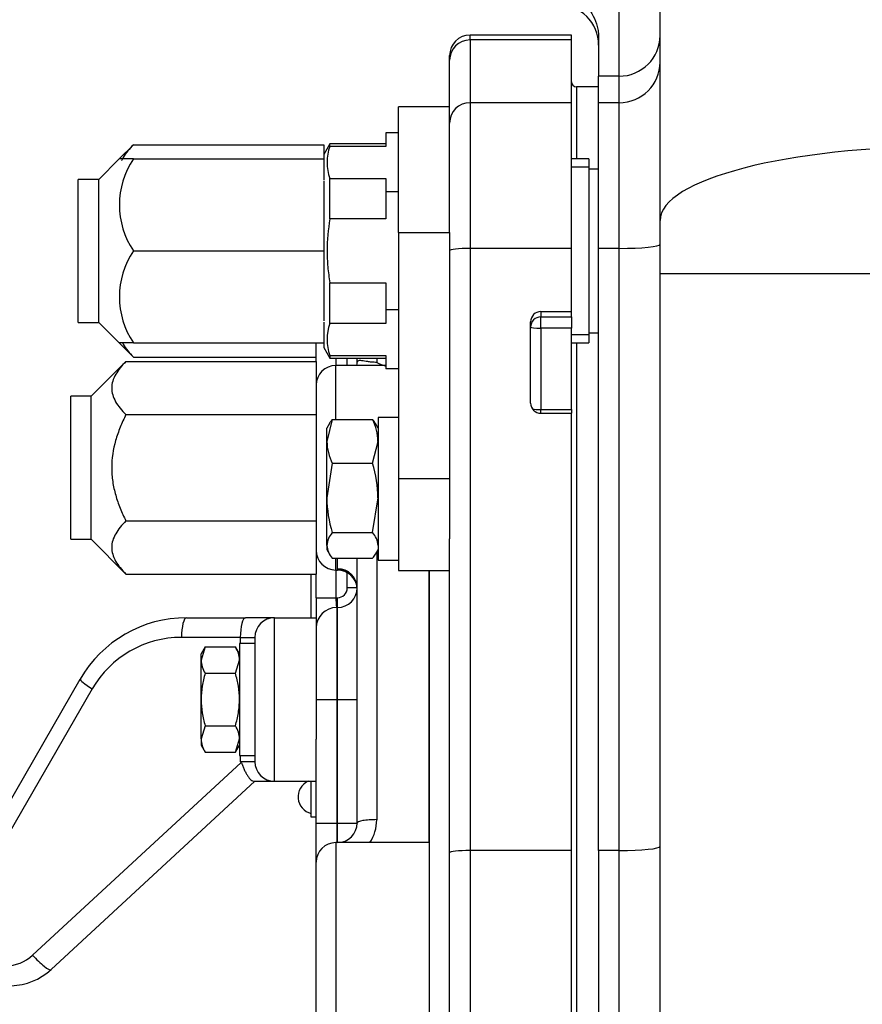
# Model space of a CAD drawing. Units: inches. Extents: x 0 to 17, y 0 to 11.
# Drawn here: x 10 to 10.7, y 5.2 to 5.9 of the extents above; entities that cross this region are included whole.
import ezdxf
from ezdxf import colors
from ezdxf.entities.mleader import LeaderData, LeaderLine
from ezdxf.enums import TextEntityAlignment as Align
from ezdxf.math import Vec2, Vec3

# ---------------------------------------------------------------- set-up
doc = ezdxf.new("R2010")
doc.units = ezdxf.units.IN
doc.header["$MEASUREMENT"] = 0
for name, color, linetype in [('31871070_3', 7, 'Continuous'), ('31871073', 7, 'Continuous'), ('31871075', 7, 'Continuous'), ('38115551_1', 7, 'Continuous'), ('38224613_2', 7, 'Continuous'), ('38243493_1', 7, 'Continuous'), ('38346630', 7, 'Continuous'), ('38421002', 7, 'Continuous'), ('38816141', 7, 'Continuous'), ('B06045_15991', 7, 'Continuous'), ('B0804_15991', 7, 'Continuous'), ('BM^04_03_17000', 7, 'Continuous'), ('Default', 7, 'Continuous'), ('J06_15991', 7, 'Continuous'), ('J08_15991', 7, 'Continuous')]:
    doc.layers.add(name, color=color, linetype=linetype)
doc.styles.add('SEACAD_Solid_Edge_ANSI', font='seans.ttf')
doc.dimstyles.new('ANSI', dxfattribs={"dimtxt": 0.125, "dimasz": 0.25, "dimexe": 0.0625, "dimexo": 0.0625, "dimgap": 0.03125, "dimtad": 0, "dimtih": 1, "dimtoh": 1, "dimlfac": 8, "dimzin": 4, "dimdsep": 46, "dimtxsty": 'SEACAD_Solid_Edge_ANSI', "dimblk1": '_SE_FILLED', "dimblk2": '_SE_FILLED', "dimsah": 1, "dimcen": 0.0625, "dimadec": 0, "dimazin": 0, "dimtfac": 1, "dimtdec": 1, "dimtofl": 0, "dimtmove": 0, "dimatfit": 3, "dimfxl": 1, "dimtolj": 1, "dimtzin": 4, "dimarcsym": 0})

# ---------------------------------------------------------------- blocks, each defined once
blk = doc.blocks.new('SE1')
at = {"layer": '31871070_3', "color": 7, "linetype": 'Continuous'}
for p, q in [((10.29472, 5.83571), (10.29472, 5.8254)), ((10.30428, 5.83571), (10.29472, 5.83571)), ((10.25191, 5.82737), (10.24722, 5.81924)), ((10.25191, 5.8254), (10.25191, 5.82737)), ((10.29472, 5.82737), (10.25191, 5.82737)), ((10.29472, 5.8254), (10.25191, 5.8254)), ((10.24722, 5.81924), (10.24722, 5.81581)), ((10.44972, 5.81581), (10.43647, 5.81581)), ((10.44972, 5.80961), (10.43647, 5.80961)), ((10.44972, 5.81581), (10.44972, 5.67518)), ((10.45722, 5.80799), (10.44972, 5.80799)), ((10.24722, 5.79893), (10.24722, 5.76138)), ((10.25191, 5.76999), (10.25191, 5.80091)), ((10.25191, 5.80091), (10.29472, 5.80091)), ((10.29472, 5.80091), (10.29472, 5.7906)), ((10.29472, 5.7906), (10.29472, 5.76999)), ((10.30428, 5.7906), (10.29472, 5.7906)), ((10.29472, 5.76999), (10.25191, 5.76999)), ((10.24722, 5.72961), (10.24722, 5.69206)), ((10.25191, 5.69008), (10.25191, 5.721)), ((10.25191, 5.721), (10.29472, 5.721)), ((10.29472, 5.721), (10.29472, 5.70039)), ((10.29472, 5.70039), (10.29472, 5.69008)), ((10.30428, 5.70039), (10.29472, 5.70039)), ((10.29472, 5.69008), (10.25191, 5.69008)), ((10.44972, 5.68138), (10.43647, 5.68138)), ((10.44972, 5.68299), (10.45722, 5.68299)), ((10.24722, 5.67518), (10.24722, 5.67174)), ((10.43647, 5.67518), (10.44972, 5.67518)), ((10.24722, 5.67174), (10.25191, 5.66362)), ((10.25191, 5.66559), (10.25191, 5.66362)), ((10.25191, 5.66559), (10.29472, 5.66559)), ((10.25191, 5.66362), (10.29472, 5.66362)), ((10.29472, 5.66559), (10.29472, 5.65528)), ((10.30428, 5.65528), (10.29472, 5.65528))]:
    blk.add_line(p, q, dxfattribs=at)
for centre in [(10.28547, 5.81315), (10.28547, 5.67784)]:
    blk.add_arc(centre, 0.03572, 159.95002, 200.04998, dxfattribs=at)
blk.add_open_spline([(10.25191, 5.76999), (10.25052, 5.7619), (10.24975, 5.75376), (10.24975, 5.74147), (10.24993, 5.73737), (10.25067, 5.72912), (10.25122, 5.72504), (10.25191, 5.721)], degree=3, knots=[0, 0, 0, 0, 0.5, 0.5, 0.75, 0.75, 1, 1, 1, 1], dxfattribs=at)
at = {"layer": '31871073', "color": 7, "linetype": 'Continuous'}
for p, q in [((10.10185, 5.82668), (10.09097, 5.81581)), ((10.10185, 5.82668), (10.24722, 5.82668)), ((10.24722, 5.82668), (10.24722, 5.81924)), ((10.09097, 5.81581), (10.07535, 5.80018)), ((10.10185, 5.81581), (10.09097, 5.81581)), ((10.10185, 5.81581), (10.24722, 5.81581)), ((10.24722, 5.81581), (10.24722, 5.79992)), ((10.05972, 5.69081), (10.05972, 5.80018)), ((10.07535, 5.80018), (10.05972, 5.80018)), ((10.07535, 5.69081), (10.07535, 5.80018)), ((10.24722, 5.76138), (10.24722, 5.74549)), ((10.10185, 5.74549), (10.24722, 5.74549)), ((10.24722, 5.74549), (10.24722, 5.72961)), ((10.05972, 5.69081), (10.07535, 5.69081)), ((10.07535, 5.69081), (10.09097, 5.67518)), ((10.24722, 5.69107), (10.24722, 5.67518)), ((10.10185, 5.67518), (10.09097, 5.67518)), ((10.09097, 5.67518), (10.10185, 5.6643)), ((10.10185, 5.67518), (10.24722, 5.67518)), ((10.10185, 5.6643), (10.24147, 5.6643))]:
    blk.add_line(p, q, dxfattribs=at)
for centre in [(10.15407, 5.78065), (10.15407, 5.71034)]:
    blk.add_arc(centre, 0.06295, 146.05197, 213.94803, dxfattribs=at)
for points, knots in [([(10.10185, 5.82668), (10.09868, 5.82351), (10.09598, 5.82027), (10.0936, 5.81612), (10.0932, 5.81533), (10.09284, 5.81453)], [0, 0, 0, 0, 0.25, 0.25, 0.3084219, 0.3084219, 0.3084219, 0.3084219]), ([(10.09348, 5.67514), (10.09364, 5.67483), (10.0938, 5.67452), (10.09592, 5.67078), (10.09866, 5.6675), (10.10185, 5.6643)], [0.7276449, 0.7276449, 0.7276449, 0.7276449, 0.75, 0.75, 1, 1, 1, 1])]:
    blk.add_open_spline(points, degree=3, knots=knots, dxfattribs=at)
at = {"layer": '31871075', "color": 7, "linetype": 'Continuous'}
for p, q in [((10.0961, 5.66096), (10.0696, 5.63445)), ((10.0961, 5.66096), (10.24147, 5.66096)), ((10.24147, 5.66096), (10.24147, 5.62036)), ((10.05397, 5.52508), (10.05397, 5.63445)), ((10.0696, 5.63445), (10.05397, 5.63445)), ((10.0696, 5.52508), (10.0696, 5.63445)), ((10.0961, 5.62036), (10.24147, 5.62036)), ((10.24147, 5.62036), (10.24147, 5.53917)), ((10.0961, 5.53917), (10.24147, 5.53917)), ((10.24147, 5.53917), (10.24147, 5.49858)), ((10.05397, 5.52508), (10.0696, 5.52508)), ((10.0696, 5.52508), (10.0961, 5.49858)), ((10.0961, 5.49858), (10.24147, 5.49858))]:
    blk.add_line(p, q, dxfattribs=at)
for points, knots in [([(10.0961, 5.66096), (10.09293, 5.65778), (10.09023, 5.65454), (10.08734, 5.6495), (10.08657, 5.64779), (10.08551, 5.6443), (10.08523, 5.64251), (10.08521, 5.63719), (10.08628, 5.63371), (10.09017, 5.62684), (10.09291, 5.62355), (10.0961, 5.62036)], [0, 0, 0, 0, 0.25, 0.25, 0.375, 0.375, 0.5, 0.5, 0.75, 0.75, 1, 1, 1, 1]), ([(10.0961, 5.62036), (10.09453, 5.61722), (10.09306, 5.61402), (10.09041, 5.60745), (10.08923, 5.60406), (10.08632, 5.59385), (10.08523, 5.58691), (10.08522, 5.57803), (10.08529, 5.57623), (10.08556, 5.57268), (10.08576, 5.57091), (10.08654, 5.56568), (10.0873, 5.56224), (10.08923, 5.55549), (10.09039, 5.55216), (10.09303, 5.54558), (10.09452, 5.54234), (10.0961, 5.53917)], [0, 0, 0, 0, 0.125, 0.125, 0.25, 0.25, 0.5, 0.5, 0.5625, 0.5625, 0.625, 0.625, 0.75, 0.75, 0.875, 0.875, 1, 1, 1, 1]), ([(10.0961, 5.53917), (10.09293, 5.536), (10.09023, 5.53276), (10.08734, 5.52772), (10.08657, 5.52601), (10.08551, 5.52252), (10.08523, 5.52072), (10.08521, 5.5154), (10.08628, 5.51192), (10.09017, 5.50505), (10.09291, 5.50177), (10.0961, 5.49858)], [0, 0, 0, 0, 0.25, 0.25, 0.375, 0.375, 0.5, 0.5, 0.75, 0.75, 1, 1, 1, 1])]:
    blk.add_open_spline(points, degree=3, knots=knots, dxfattribs=at)
at = {"layer": '38115551_1', "color": 7, "linetype": 'Continuous'}
for p, q in [((10.30428, 5.75951), (10.30428, 5.85549)), ((10.34335, 5.85549), (10.30428, 5.85549)), ((10.34335, 5.75951), (10.34335, 5.85549)), ((10.30428, 5.75951), (10.30428, 5.5716)), ((10.30428, 5.75951), (10.34335, 5.75951)), ((10.34335, 5.75951), (10.34335, 5.5716)), ((10.30428, 5.5716), (10.30428, 5.50114)), ((10.30428, 5.5716), (10.34335, 5.5716)), ((10.34335, 5.5716), (10.34335, 5.52542)), ((10.30428, 5.50114), (10.34335, 5.50114))]:
    blk.add_line(p, q, dxfattribs=at)
at = {"layer": '38224613_2', "color": 7, "linetype": 'Continuous'}
for p, q in [((10.5041, 5.76874), (10.5041, 6.11468)), ((10.47285, 5.87902), (10.47285, 5.95879)), ((10.45722, 5.90889), (10.45722, 5.87902)), ((10.45722, 5.85877), (10.45722, 5.87902)), ((10.47285, 5.87902), (10.45722, 5.87902)), ((10.47285, 5.85877), (10.47285, 5.87902)), ((10.45722, 5.7474), (10.45722, 5.85877)), ((10.47285, 5.85877), (10.45722, 5.85877)), ((10.47285, 5.7474), (10.47285, 5.85877)), ((10.5041, 5.72829), (10.5041, 5.76874)), ((10.45722, 5.28724), (10.45722, 5.7474)), ((10.47285, 5.7474), (10.45722, 5.7474)), ((10.47285, 5.28724), (10.47285, 5.7474)), ((10.5041, 5.15174), (10.5041, 5.72829)), ((10.5041, 5.72829), (10.72285, 5.72829)), ((10.45722, 5.28724), (10.45722, 5.14309)), ((10.47285, 5.28724), (10.45722, 5.28724)), ((10.47285, 5.14309), (10.47285, 5.28724))]:
    blk.add_line(p, q, dxfattribs=at)
blk.add_arc((10.42597, 5.90266), 0.03125, 0, 90, dxfattribs=at)
for centre, major_axis, ratio in [((10.47285, 5.9101), (0.03125, 0), 0.994613), ((10.47285, 5.88985), (0.03125, 0), 0.994613), ((10.72285, 5.76874), (-0.21875, 0), 0.258819), ((10.47285, 5.75064), (0.03125, 0), 0.103659), ((10.47285, 5.29048), (0.03125, 0), 0.103659)]:
    blk.add_ellipse(centre, major_axis=major_axis, ratio=ratio, start_param=4.712389, end_param=6.283185, dxfattribs=at)
blk.add_open_spline([(10.44384, 5.9391), (10.44544, 5.93685), (10.44711, 5.93462), (10.45025, 5.92997), (10.45174, 5.92755), (10.45431, 5.92242), (10.45535, 5.91978), (10.45646, 5.9157), (10.45674, 5.91432), (10.45712, 5.91159), (10.45722, 5.91024), (10.45722, 5.90889)], degree=3, knots=[0, 0, 0, 0, 0.25, 0.25, 0.5, 0.5, 0.75, 0.75, 0.875, 0.875, 1, 1, 1, 1], dxfattribs=at)
at = {"layer": '38243493_1', "color": 7, "linetype": 'Continuous'}
for p, q in [((10.35897, 5.90673), (10.35897, 5.91048)), ((10.43647, 5.91048), (10.35897, 5.91048)), ((10.43647, 5.90673), (10.43647, 5.91048)), ((10.43647, 5.90673), (10.35897, 5.90673)), ((10.35897, 5.90673), (10.35897, 5.85877)), ((10.43647, 5.85877), (10.43647, 5.90673)), ((10.34335, 5.89119), (10.34335, 5.89485)), ((10.34335, 5.85549), (10.34335, 5.89119)), ((10.44022, 5.87095), (10.44022, 5.81581)), ((10.45722, 5.87095), (10.44022, 5.87095)), ((10.43647, 5.85877), (10.35897, 5.85877)), ((10.35897, 5.85877), (10.35897, 5.7474)), ((10.43647, 5.7474), (10.43647, 5.85877)), ((10.43647, 5.7474), (10.35897, 5.7474)), ((10.35897, 5.7474), (10.35897, 5.28724)), ((10.43647, 5.69912), (10.43647, 5.7474)), ((10.41303, 5.69912), (10.43647, 5.69912)), ((10.41303, 5.69912), (10.41303, 5.69507)), ((10.43647, 5.69507), (10.43647, 5.69912)), ((10.40522, 5.62918), (10.40522, 5.69135)), ((10.41303, 5.69507), (10.43647, 5.69507)), ((10.41303, 5.68649), (10.41303, 5.69507)), ((10.43647, 5.69507), (10.43647, 5.68649)), ((10.43647, 5.68649), (10.41303, 5.68649)), ((10.41303, 5.68649), (10.41303, 5.62433)), ((10.43647, 5.62433), (10.43647, 5.68649)), ((10.44022, 5.67518), (10.44022, 4.75515)), ((10.41303, 5.62433), (10.43647, 5.62433)), ((10.41303, 5.62141), (10.41303, 5.62433)), ((10.41303, 5.62141), (10.43647, 5.62141)), ((10.43647, 5.62433), (10.43647, 5.62141)), ((10.43647, 5.28724), (10.43647, 5.62141)), ((10.34335, 5.28562), (10.34335, 5.52542)), ((10.32772, 5.50114), (10.32772, 5.29329)), ((10.34335, 5.14471), (10.34335, 5.28562)), ((10.43647, 5.28724), (10.35897, 5.28724)), ((10.35897, 5.28724), (10.35897, 5.14309)), ((10.43647, 5.14309), (10.43647, 5.28724))]:
    blk.add_line(p, q, dxfattribs=at)
for centre, radius, start, end in [((10.35897, 5.89485), 0.01563, 90, 180), ((10.44022, 5.8747), 0.00375, 180, 270)]:
    blk.add_arc(centre, radius, start, end, dxfattribs=at)
for centre, major_axis, ratio, start_param, end_param in [((10.35897, 5.89119), (-0.01563, 0), 0.994613, 4.712389, 6.283185), ((10.35897, 5.84323), (-0.01563, 0), 0.994613, 4.712389, 6.283185), ((10.35897, 5.74578), (-0.01562, 0), 0.103659, 4.712389, 6.283185), ((10.41303, 5.69135), (-0.00781, 0), 0.994613, 4.712389, 6.283185), ((10.41303, 5.6873), (0.00781, 0), 0.994613, 1.570796, 3.141593), ((10.41303, 5.6873), (0.00781, 0), 0.103659, 3.141593, 4.712389), ((10.41303, 5.62918), (0.00781, 0), 0.994613, 3.141593, 4.712389), ((10.41303, 5.62514), (0.00781, 0), 0.103659, 3.76245, 4.712389), ((10.35897, 5.28562), (-0.01562, 0), 0.103659, 4.712389, 6.283185)]:
    blk.add_ellipse(centre, major_axis=major_axis, ratio=ratio, start_param=start_param, end_param=end_param, dxfattribs=at)
at = {"layer": '38346630', "color": 7, "linetype": 'Continuous'}
for p, q in [((10.24147, 5.66096), (10.24147, 5.67518)), ((10.25647, 5.66362), (10.25647, 5.65789)), ((10.26522, 5.65789), (10.26522, 5.66362)), ((10.27272, 5.66059), (10.27272, 5.66362)), ((10.28772, 5.66362), (10.28772, 5.6603)), ((10.25647, 5.61666), (10.25647, 5.65789)), ((10.29472, 5.65789), (10.25647, 5.65789)), ((10.28772, 5.51558), (10.28772, 5.31084)), ((10.25647, 5.50164), (10.25647, 5.51062)), ((10.25772, 5.50266), (10.25772, 5.51062)), ((10.27272, 5.30829), (10.27272, 5.51062)), ((10.25647, 5.50164), (10.25647, 5.48048)), ((10.25647, 5.50164), (10.25776, 5.50164)), ((10.25774, 5.50213), (10.25772, 5.50266)), ((10.32772, 5.29329), (10.32772, 5.50114)), ((10.24147, 5.48048), (10.24147, 5.49858)), ((10.26522, 5.48798), (10.26522, 5.4995)), ((10.27272, 5.48798), (10.26522, 5.48798)), ((10.24147, 5.48048), (10.25647, 5.48048)), ((10.24147, 5.48048), (10.24147, 5.45735)), ((10.25647, 5.48048), (10.25772, 5.48048)), ((10.25772, 5.47298), (10.25772, 5.48048)), ((10.25772, 5.47298), (10.2571, 5.47298)), ((10.2571, 5.47298), (10.2571, 5.40266)), ((10.25772, 5.40266), (10.25772, 5.47298)), ((10.24147, 5.40266), (10.2571, 5.40266)), ((10.25772, 5.40266), (10.2571, 5.40266)), ((10.2571, 5.40266), (10.2571, 5.30829)), ((10.25772, 5.30829), (10.25772, 5.40266)), ((10.25772, 5.40266), (10.27272, 5.40266)), ((10.24147, 5.30829), (10.24147, 5.37241)), ((10.24147, 5.27829), (10.24147, 5.30829)), ((10.24147, 5.30829), (10.2571, 5.30829)), ((10.2571, 5.30829), (10.25772, 5.30829)), ((10.2571, 5.30829), (10.2571, 5.29329)), ((10.25772, 5.29329), (10.25772, 5.30829)), ((10.25772, 5.30829), (10.27272, 5.30829)), ((10.32772, 5.29329), (10.25647, 5.29329)), ((10.25647, 5.29329), (10.25647, 5.13704)), ((10.32772, 5.29329), (10.32772, 5.13704)), ((10.24147, 5.15204), (10.24147, 5.27829))]:
    blk.add_line(p, q, dxfattribs=at)
for centre, radius, start, end in [((10.30361, 5.68983), 0.03353, 241.71852, 254.44284), ((10.25647, 5.64289), 0.015, 90, 180), ((10.25647, 5.51664), 0.015, 180, 270), ((10.2683, 5.50276), 0.01057, 183.3903, 186.04736), ((10.25782, 5.48672), 0.0149, 4.89484, 90.04717), ((10.25772, 5.48798), 0.015, 270, 0), ((10.25772, 5.48798), 0.0075, 270, 0), ((10.30186, 5.48048), 0.04539, 180.00821, 189.51907), ((10.2571, 5.45735), 0.01562, 90, 180), ((10.25772, 5.30829), 0.015, 270, 0), ((10.25633, 5.3108), 0.03139, 326.09011, 0.07049), ((10.25647, 5.27829), 0.015, 90, 180)]:
    blk.add_arc(centre, radius, start, end, dxfattribs=at)
for centre, major_axis, ratio, start_param, end_param in [((10.25772, 5.48785), (-0.015, 0), 0.98698, 3.141593, 4.712389), ((10.25774, 5.48722), (-0.01498, -0.00075), 0.993731, 3.141593, 4.662466), ((10.28772, 5.30829), (0.015, 0), 0.170091, 1.570796, 3.141593)]:
    blk.add_ellipse(centre, major_axis=major_axis, ratio=ratio, start_param=start_param, end_param=end_param, dxfattribs=at)
for points, knots in [([(10.27254, 5.66031), (10.27249, 5.65945), (10.27248, 5.65868), (10.27216, 5.65788), (10.27212, 5.6578)], [0, 0, 0, 0, 0.1269973, 0.1429125, 0.1429125, 0.1429125, 0.1429125]), ([(10.28772, 5.6603), (10.28704, 5.6603), (10.28638, 5.66032), (10.28509, 5.66039), (10.28446, 5.66044), (10.28272, 5.66061), (10.2817, 5.66076), (10.27987, 5.66104), (10.27908, 5.66118), (10.27764, 5.66141), (10.277, 5.66151), (10.27526, 5.66172), (10.27437, 5.66175), (10.27309, 5.66146), (10.27272, 5.66115), (10.27272, 5.66059)], [0, 0, 0, 0, 0.0625, 0.0625, 0.125, 0.125, 0.25, 0.25, 0.375, 0.375, 0.5, 0.5, 0.75, 0.75, 1, 1, 1, 1])]:
    blk.add_open_spline(points, degree=3, knots=knots, dxfattribs=at)
at = {"layer": '38421002', "color": 7, "linetype": 'Continuous'}
for p, q in [((10.14241, 5.46516), (10.18736, 5.46516)), ((10.2096, 5.46516), (10.18736, 5.46516)), ((10.2096, 5.46516), (10.24147, 5.46516)), ((10.2096, 5.34016), (10.2096, 5.46516)), ((10.24147, 5.46516), (10.24147, 5.37241)), ((10.18348, 5.45016), (10.13853, 5.45016)), ((10.18348, 5.45016), (10.18348, 5.44535)), ((10.18348, 5.45016), (10.1946, 5.45016)), ((10.1946, 5.45016), (10.1946, 5.35516)), ((9.9665, 5.25423), (10.06122, 5.41829)), ((10.07033, 5.41079), (9.97561, 5.24673)), ((10.18348, 5.35998), (10.18348, 5.35516)), ((10.02484, 5.20737), (10.18412, 5.3545)), ((10.1946, 5.35516), (10.18348, 5.35516)), ((10.1946, 5.34016), (10.0389, 5.19636)), ((10.194, 5.34016), (10.2096, 5.34016)), ((10.2096, 5.34016), (10.24147, 5.34016))]:
    blk.add_line(p, q, dxfattribs=at)
for centre, radius, start, end in [((10.14241, 5.37141), 0.09375, 90, 150), ((10.2096, 5.45016), 0.015, 90, 180), ((10.13853, 5.37141), 0.07875, 90, 150), ((11.05337, 6.19519), 1.20928, 223.99922, 224.04321), ((10.2096, 5.35516), 0.015, 180, 270), ((10.0071, 5.23079), 0.04688, 150, 312.7274), ((10.00322, 5.23079), 0.03187, 150, 312.7274)]:
    blk.add_arc(centre, radius, start, end, dxfattribs=at)
for centre, major_axis, ratio, start_param, end_param in [((10.14241, 5.45016), (0, 0.015), 0.258819, 0, 1.570796), ((10.18736, 5.45016), (0, 0.015), 0.258819, 0, 1.570796), ((10.07421, 5.41079), (-0.01299, 0.0075), 0.132788, 0, 1.344732), ((10.02872, 5.20737), (0.01018, -0.01102), 0.193127, 4.535862, 6.283185)]:
    blk.add_ellipse(centre, major_axis=major_axis, ratio=ratio, start_param=start_param, end_param=end_param, dxfattribs=at)
blk.add_open_spline([(10.18412, 5.3545), (10.1843, 5.35432), (10.18441, 5.3541), (10.18462, 5.35366), (10.18471, 5.35343), (10.18499, 5.35275), (10.18517, 5.3523), (10.1857, 5.35094), (10.18606, 5.35004), (10.18684, 5.3483), (10.18724, 5.34747), (10.18808, 5.3459), (10.18852, 5.34515), (10.18941, 5.3438), (10.18985, 5.34319), (10.19076, 5.34212), (10.19121, 5.34165), (10.19251, 5.34055), (10.19333, 5.34016), (10.194, 5.34016)], degree=3, knots=[0, 0, 0, 0, 0.03125, 0.03125, 0.0625, 0.0625, 0.125, 0.125, 0.25, 0.25, 0.375, 0.375, 0.5, 0.5, 0.625, 0.625, 0.75, 0.75, 1, 1, 1, 1], dxfattribs=at)
at = {"layer": '38816141', "color": 7, "linetype": 'Continuous'}
for p, q in [((10.2376, 5.46516), (10.2376, 5.49858)), ((10.2376, 5.31266), (10.2376, 5.34016)), ((10.24147, 5.31266), (10.2376, 5.31266))]:
    blk.add_line(p, q, dxfattribs=at)
at = {"layer": 'B06045_15991', "color": 7, "linetype": 'Continuous'}
for p, q in [((10.15664, 5.44283), (10.15353, 5.43279)), ((10.15664, 5.44283), (10.15353, 5.43745)), ((10.15664, 5.44283), (10.17974, 5.44283)), ((10.18285, 5.43745), (10.17974, 5.44283)), ((10.15353, 5.43279), (10.15353, 5.43745)), ((10.15353, 5.40266), (10.15353, 5.43279)), ((10.17974, 5.42275), (10.18285, 5.43279)), ((10.15664, 5.42275), (10.17974, 5.42275)), ((10.15353, 5.37254), (10.15353, 5.40266)), ((10.15664, 5.38258), (10.15353, 5.37254)), ((10.15664, 5.38258), (10.17974, 5.38258)), ((10.15353, 5.37254), (10.15353, 5.36788)), ((10.15353, 5.36788), (10.15664, 5.3625)), ((10.17974, 5.3625), (10.18285, 5.37254)), ((10.17974, 5.3625), (10.18285, 5.36788)), ((10.15664, 5.3625), (10.17974, 5.3625))]:
    blk.add_line(p, q, dxfattribs=at)
for centre, start, end in [((10.16323, 5.43222), 1.66424, 32.72001), ((10.17316, 5.43336), 181.66424, 212.72001), ((10.16323, 5.37197), 1.66424, 32.72001), ((10.17316, 5.37311), 181.66424, 212.72001)]:
    blk.add_arc(centre, 0.01963, start, end, dxfattribs=at)
for points, knots in [([(10.15664, 5.42275), (10.1557, 5.41948), (10.15491, 5.41613), (10.15383, 5.40943), (10.15353, 5.40606), (10.15353, 5.40266)], [0, 0, 0, 0, 0.5, 0.5, 1, 1, 1, 1]), ([(10.18285, 5.40266), (10.18285, 5.40606), (10.18255, 5.40943), (10.18147, 5.41613), (10.18069, 5.41947), (10.17974, 5.42275)], [0, 0, 0, 0, 0.5, 0.5, 1, 1, 1, 1]), ([(10.15353, 5.40266), (10.15353, 5.39927), (10.15383, 5.39583), (10.15492, 5.38912), (10.1557, 5.38583), (10.15664, 5.38258)], [0, 0, 0, 0, 0.5, 0.5, 1, 1, 1, 1]), ([(10.17974, 5.38258), (10.18068, 5.38583), (10.18146, 5.38912), (10.18227, 5.39415), (10.18249, 5.39584), (10.18277, 5.39925), (10.18285, 5.40096), (10.18285, 5.40266)], [0, 0, 0, 0, 0.5, 0.5, 0.75, 0.75, 1, 1, 1, 1])]:
    blk.add_open_spline(points, degree=3, knots=knots, dxfattribs=at)
at = {"layer": 'B0804_15991', "color": 7, "linetype": 'Continuous'}
for p, q in [((10.25375, 5.61666), (10.2496, 5.59993)), ((10.25158, 5.61352), (10.2496, 5.61008)), ((10.25375, 5.61666), (10.28451, 5.61666)), ((10.28866, 5.61008), (10.28668, 5.61352)), ((10.2496, 5.59993), (10.2496, 5.61008)), ((10.2496, 5.55669), (10.2496, 5.59993)), ((10.28451, 5.5832), (10.28866, 5.59993)), ((10.25375, 5.5832), (10.2496, 5.55669)), ((10.25375, 5.5832), (10.28451, 5.5832)), ((10.2496, 5.5204), (10.2496, 5.55669)), ((10.28451, 5.53019), (10.28866, 5.55669)), ((10.25375, 5.53019), (10.28451, 5.53019)), ((10.2496, 5.5204), (10.2496, 5.5172)), ((10.2496, 5.5172), (10.25158, 5.51377)), ((10.28668, 5.51377), (10.28866, 5.5172)), ((10.25375, 5.51062), (10.28451, 5.51062))]:
    blk.add_line(p, q, dxfattribs=at)
for centre, radius, start, end in [((10.26518, 5.60604), 0.0156, 137.11509, 151.61719), ((10.2498, 5.59918), 0.03886, 1.11406, 26.73612), ((10.27308, 5.60604), 0.0156, 28.39919, 42.88468), ((10.28845, 5.60069), 0.03886, 181.11406, 206.73612), ((10.19634, 5.55583), 0.09232, 0.53686, 17.24814), ((10.34191, 5.55756), 0.09232, 180.53686, 197.24814), ((10.26518, 5.51957), 0.0156, 137.11509, 176.92428), ((10.27308, 5.51957), 0.0156, 3.07596, 42.88468), ((10.26562, 5.52143), 0.01605, 183.65469, 222.30595), ((10.27264, 5.52143), 0.01605, 317.69439, 331.74758)]:
    blk.add_arc(centre, radius, start, end, dxfattribs=at)
at = {"layer": 'BM^04_03_17000', "color": 7, "linetype": 'Continuous'}
blk.add_arc((10.24049, 5.32829), 0.01295, 113.52332, 257.11177, dxfattribs=at)
at = {"layer": 'J06_15991', "color": 7, "linetype": 'Continuous'}
for p, q in [((10.18285, 5.44535), (10.18285, 5.35998)), ((10.1946, 5.44535), (10.18285, 5.44535)), ((10.18285, 5.35998), (10.1946, 5.35998))]:
    blk.add_line(p, q, dxfattribs=at)
at = {"layer": 'J08_15991', "color": 7, "linetype": 'Continuous'}
for p, q in [((10.28866, 5.6182), (10.28866, 5.50908)), ((10.30428, 5.6182), (10.28866, 5.6182)), ((10.28866, 5.50908), (10.30428, 5.50908))]:
    blk.add_line(p, q, dxfattribs=at)
blk = doc.blocks.new('DMBLK43')
at = {"layer": 'Default', "linetype": 'Continuous'}
for points in [[(10.71253, 3.5076), (10.96253, 3.54927), (10.71253, 3.59093)], [(11.48597, 3.5076), (11.48597, 3.59093), (11.23597, 3.54927)]]:
    blk.add_hatch(color=7, dxfattribs=at).paths.add_polyline_path(points)
at = {"layer": 'Default', "color": 7, "linetype": 'Continuous'}
for p, q in [((11.23597, 7.19279), (11.23597, 3.48677)), ((10.96253, 3.60579), (10.96253, 3.48677)), ((10.96253, 3.54927), (10.55003, 3.54927)), ((11.73597, 3.54927), (11.23597, 3.54927))]:
    blk.add_line(p, q, dxfattribs=at)
at = {"layer": 'Default', "color": 7, "linetype": 'Continuous', "style": 'SEACAD_Solid_Edge_ANSI'}
for s, p in [('2.19', (10.10685, 3.70552)), ('[', (10.00457, 3.51802)), (']', (10.44775, 3.51802)), ('55.6', (10.10685, 3.51802))]:
    blk.add_text(s, height=0.125, dxfattribs=at).set_placement(p, align=Align.TOP_LEFT)
blk = doc.blocks.new('_SE_FILLED')
at = {"color": 0}
blk.add_line((0, 0), (-1, 0), dxfattribs=at)
blk.add_solid([(0, 0), (-1, -0.1665), (-1, 0.1665), (0, 0)], dxfattribs=at)
blk = doc.blocks.new('DMBLK44')
at = {"layer": 'Default', "linetype": 'Continuous'}
for points in [[(9.30041, 2.30999), (9.30041, 2.39333), (9.05041, 2.35166)], [(13.98185, 2.30999), (14.23185, 2.35166), (13.98185, 2.39333)]]:
    blk.add_hatch(color=7, dxfattribs=at).paths.add_polyline_path(points)
at = {"layer": 'Default', "color": 7, "linetype": 'Continuous'}
for p, q in [((9.05041, 5.90266), (9.05041, 2.28916)), ((14.23185, 5.03523), (14.23185, 2.28916)), ((9.05041, 2.35166), (10.91982, 2.35166)), ((12.36244, 2.35166), (14.23185, 2.35166))]:
    blk.add_line(p, q, dxfattribs=at)
at = {"layer": 'Default', "color": 7, "linetype": 'Continuous', "style": 'SEACAD_Solid_Edge_ANSI'}
for s, p in [('41.46', (11.08459, 2.50791)), ('APPROX', (11.71187, 2.41416)), ('[', (10.98232, 2.32041)), (']', (11.58459, 2.32041)), ('1053.0', (11.08459, 2.32041))]:
    blk.add_text(s, height=0.125, dxfattribs=at).set_placement(p, align=Align.TOP_LEFT)
blk = doc.blocks.new('_Dot')
at = {"color": 0, "linetype": 'ByBlock', "lineweight": -2}
blk.add_line((-0.5, 0), (-1, 0), dxfattribs=at)
at = {"color": 0, "linetype": 'ByBlock', "const_width": 0.5}
blk.add_lwpolyline([(-0.25, 0, 1), (0.25, 0, 1)], format="xyb", close=True, dxfattribs=at)

msp = doc.modelspace()

# ---------------------------------------------------------------- block references
at = {"layer": 'Default'}
msp.add_blockref('SE1', (0, 0), dxfattribs=at)

# ---------------------------------------------------------------- dimensions: what is measured, and where the dimension line sits
at = {"layer": 'Default', "color": 7, "linetype": 'Continuous'}
for base, p1, p2, text, picture, middle in [((10.96253, 3.54927), (11.23597, 7.25529), (10.96253, 3.66829), '\\A1;<>', 'DMBLK43', (10.55003, 3.54927)), ((14.23185, 2.35166), (9.05041, 5.96516), (14.23185, 5.09773), '\\A1;41.46\\l APPROX', 'DMBLK44', (11.64113, 2.35166))]:
    dim = msp.add_linear_dim(base=base, p1=p1, p2=p2, text=text, dimstyle='ANSI', override={"dimpost": '\\X'}, dxfattribs=at)
    dim.commit()
    dim.dimension.update_dxf_attribs({"geometry": picture, "text_midpoint": middle, "dimtype": 160})

# ---------------------------------------------------------------- leaders
ml = msp.add_multileader_mtext('Standard', dxfattribs=at)
ml.set_content('{\\pxsm0.9;\\fSolid Edge ANSI|b0||i0||c0|p34;\\W1.;17865\\P}', color=256)
ml.set_leader_properties()
ml.set_arrow_properties(name='DOT')
ml.build(insert=Vec2(0, 0))
ml.multileader.update_dxf_attribs({"leader_type": 0, "dogleg_length": 0, "arrow_head_size": 0.188})
ctx = ml.context
ctx.base_point, ctx.char_height, ctx.arrow_head_size, ctx.landing_gap_size = Vec3(10.12535, 10.44325), 0.188, 0.188, 0.094
ctx.text_align_type = 1
notes = []
notes.append((ctx, [(0, (0, 0, 0), (0, 0), (1, 0), 1, [])]))
ctx.mtext.insert, ctx.mtext.alignment = Vec3(10.53075, 10.5382), 2
ml = msp.add_multileader_mtext('Standard', dxfattribs=at)
ml.set_content('{\\pxsm0.9;\\fSolid Edge ANSI|b0||i0||c0|p34;\\W1.;1\\P}', color=256)
ml.set_leader_properties()
ml.set_arrow_properties(name='DOT')
ml.build(insert=Vec2(0, 0))
ml.multileader.update_dxf_attribs({"leader_type": 0, "dogleg_length": 0, "arrow_head_size": 0.09})
ctx = ml.context
ctx.base_point, ctx.char_height, ctx.arrow_head_size, ctx.landing_gap_size = Vec3(11.98776, 10.39312), 0.09, 0.09, 0.045
notes.append((ctx, [(0, (0, 0, 0), (0, 0), (1, 0), 1, [])]))
ctx.mtext.insert = Vec3(12.07776, 10.43817)
ml = msp.add_multileader_mtext('Standard', dxfattribs=at)
ml.set_content('{\\pxsm0.9;\\fSolid Edge ANSI|b0||i0||c0|p34;\\W1.;1\\P}', color=256)
ml.set_leader_properties()
ml.set_arrow_properties(name='DOT')
ml.build(insert=Vec2(0, 0))
ml.multileader.update_dxf_attribs({"leader_type": 0, "dogleg_length": 0, "arrow_head_size": 0.09})
ctx = ml.context
ctx.base_point, ctx.char_height, ctx.arrow_head_size, ctx.landing_gap_size = Vec3(11.63151, 10.39027), 0.09, 0.09, 0.045
notes.append((ctx, [(0, (0, 0, 0), (0, 0), (1, 0), 1, [])]))
ctx.mtext.insert = Vec3(11.72151, 10.43532)
for ctx, leaders in notes:
    for number, flags, end, landing, length, lines in leaders:
        leader = LeaderData()
        leader.index, (leader.has_last_leader_line, leader.has_dogleg_vector, leader.attachment_direction) = number, flags
        leader.last_leader_point, leader.dogleg_vector, leader.dogleg_length = Vec3(end), Vec3(landing), length
        for number, points, colour, breaks in lines:
            line = LeaderLine()
            line.index, line.vertices, line.color, line.breaks = number, Vec3.list(points), colors.encode_raw_color(colour), breaks
            leader.lines.append(line)
        ctx.leaders.append(leader)

doc.saveas('drawing.dxf')
